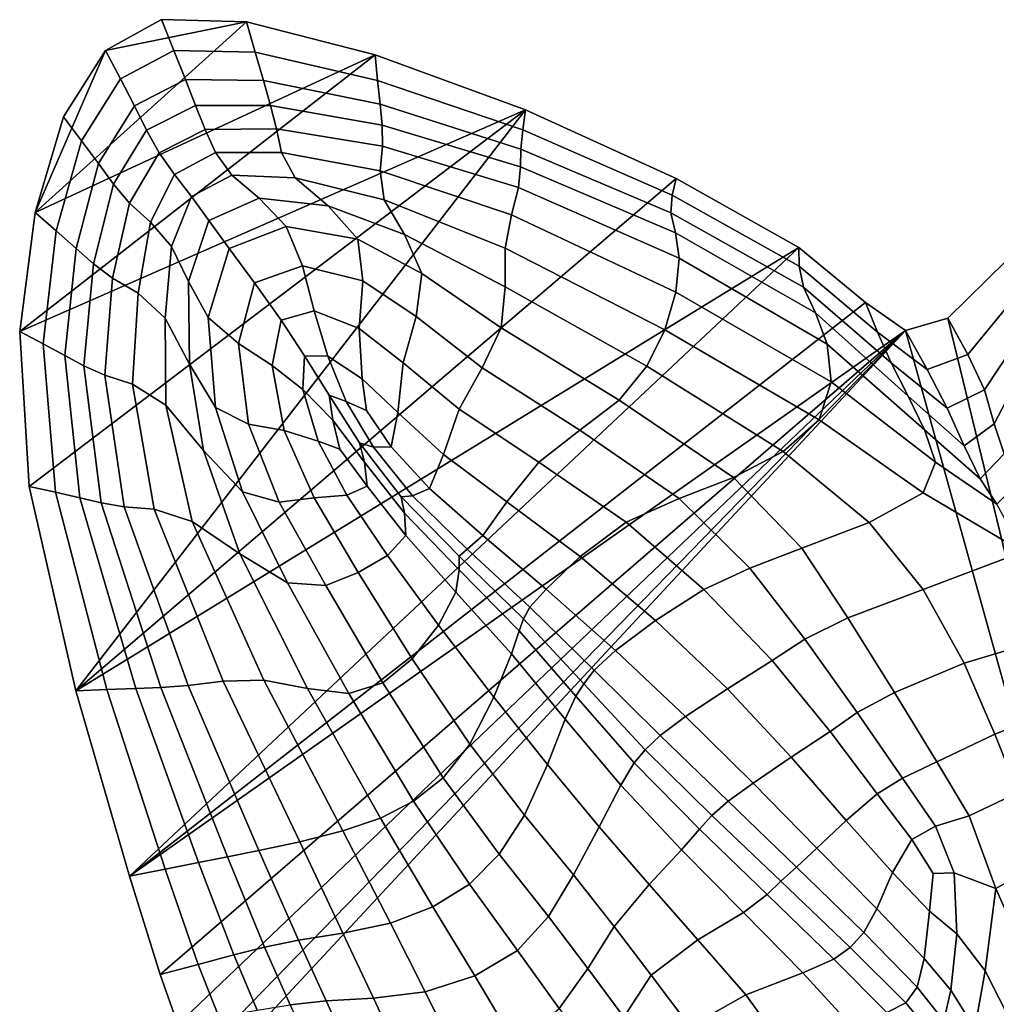
# Model space of a CAD drawing. Units: inches. Extents: x -105 to 215, y -157 to 162.
# Drawn here: x -87 to -76, y 146 to 157 of the extents above; entities that cross this region are included whole.
import ezdxf

# ---------------------------------------------------------------- set-up
doc = ezdxf.new("R2010")
doc.units = ezdxf.units.IN
doc.header["$MEASUREMENT"] = 0

msp = doc.modelspace()

# ---------------------------------------------------------------- linework, layer by layer
for points in [[(-85.741, 156.928, -8.109), (-84.196, 157.243, -8.109), (-86.512, 155.154, -8.109)], [(-84.196, 157.243, -8.109), (-82.788, 156.883, -8.109), (-86.512, 155.154, -8.109)], [(-85.741, 156.928, -8.109), (-85.578, 156.619, -5.931), (-84.992, 156.93, -5.931), (-85.127, 157.267, -8.109)], [(-85.127, 157.267, -8.109), (-84.196, 157.243, -8.109), (-85.741, 156.928, -8.109)], [(-85.127, 157.267, -8.109), (-84.992, 156.93, -5.931), (-84.101, 156.911, -5.93), (-84.196, 157.243, -8.109)], [(-84.196, 157.243, -8.109), (-84.101, 156.911, -5.93), (-82.76, 156.602, -5.929), (-82.788, 156.883, -8.109)], [(-86.201, 156.201, -8.109), (-85.741, 156.928, -8.109), (-86.512, 155.154, -8.109)], [(-85.741, 156.928, -8.109), (-86.201, 156.201, -8.109), (-86.003, 155.94, -5.931), (-85.578, 156.619, -5.931)], [(-85.578, 156.619, -5.931), (-85.425, 156.324, -4.152), (-84.865, 156.611, -4.152), (-84.992, 156.93, -5.931)], [(-84.992, 156.93, -5.931), (-84.865, 156.611, -4.152), (-84.011, 156.6, -4.152), (-84.101, 156.911, -5.93)], [(-84.101, 156.911, -5.93), (-84.011, 156.6, -4.152), (-82.734, 156.34, -4.149), (-82.76, 156.602, -5.929)], [(-86.512, 155.154, -8.109), (-82.788, 156.883, -8.109), (-86.682, 153.853, -8.109)], [(-82.788, 156.883, -8.109), (-81.139, 156.279, -8.109), (-86.682, 153.853, -8.109)], [(-82.788, 156.883, -8.109), (-82.76, 156.602, -5.929), (-81.17, 156.061, -5.923), (-81.139, 156.279, -8.109)], [(-85.578, 156.619, -5.931), (-86.003, 155.94, -5.931), (-85.817, 155.691, -4.152), (-85.425, 156.324, -4.152)], [(-84.865, 156.611, -4.152), (-85.425, 156.324, -4.152), (-85.291, 156.056, -3.173), (-84.755, 156.326, -3.174)], [(-84.011, 156.6, -4.152), (-84.865, 156.611, -4.152), (-84.755, 156.326, -3.174), (-83.933, 156.327, -3.173)], [(-82.734, 156.34, -4.149), (-84.011, 156.6, -4.152), (-83.933, 156.327, -3.173), (-82.711, 156.112, -3.168)], [(-82.76, 156.602, -5.929), (-82.734, 156.34, -4.149), (-81.192, 155.85, -4.135), (-81.17, 156.061, -5.923)], [(-86.682, 153.853, -8.109), (-81.139, 156.279, -8.109), (-86.577, 152.154, -8.109)], [(-86.577, 152.154, -8.109), (-81.139, 156.279, -8.109), (-86.067, 149.916, -8.109)], [(-81.139, 156.279, -8.109), (-79.489, 155.526, -8.109), (-86.067, 149.916, -8.109)], [(-85.425, 156.324, -4.152), (-85.817, 155.691, -4.152), (-85.655, 155.466, -3.173), (-85.291, 156.056, -3.173)], [(-84.755, 156.326, -3.174), (-85.291, 156.056, -3.173), (-85.153, 155.808, -2.582), (-84.649, 156.063, -2.583)], [(-83.933, 156.327, -3.173), (-84.755, 156.326, -3.174), (-84.649, 156.063, -2.583), (-83.867, 156.072, -2.581)], [(-82.711, 156.112, -3.168), (-83.933, 156.327, -3.173), (-83.867, 156.072, -2.581), (-82.706, 155.882, -2.575)], [(-81.192, 155.85, -4.135), (-82.734, 156.34, -4.149), (-82.711, 156.112, -3.168), (-81.196, 155.655, -3.145)], [(-81.139, 156.279, -8.109), (-81.17, 156.061, -5.923), (-79.533, 155.344, -5.908), (-79.489, 155.526, -8.109)], [(-86.201, 156.201, -8.109), (-86.512, 155.154, -8.109), (-86.281, 154.953, -5.93), (-86.003, 155.94, -5.931)], [(-85.291, 156.056, -3.173), (-85.655, 155.466, -3.173), (-85.478, 155.256, -2.582), (-85.153, 155.808, -2.582)], [(-85.153, 155.808, -2.582), (-84.985, 155.572, -1.967), (-84.535, 155.811, -1.967), (-84.649, 156.063, -2.583)], [(-84.649, 156.063, -2.583), (-84.535, 155.811, -1.967), (-83.814, 155.811, -1.964), (-83.867, 156.072, -2.581)], [(-83.867, 156.072, -2.581), (-83.814, 155.811, -1.964), (-82.734, 155.612, -1.956), (-82.706, 155.882, -2.575)], [(-81.196, 155.655, -3.145), (-82.711, 156.112, -3.168), (-82.706, 155.882, -2.575), (-81.218, 155.43, -2.54)], [(-81.17, 156.061, -5.923), (-81.192, 155.85, -4.135), (-79.546, 155.151, -4.103), (-79.533, 155.344, -5.908)], [(-86.003, 155.94, -5.931), (-86.281, 154.953, -5.93), (-86.063, 154.762, -4.151), (-85.817, 155.691, -4.152)], [(-82.706, 155.882, -2.575), (-82.734, 155.612, -1.956), (-81.295, 155.131, -1.909), (-81.218, 155.43, -2.54)], [(-79.546, 155.151, -4.103), (-81.192, 155.85, -4.135), (-81.196, 155.655, -3.145), (-79.496, 154.932, -3.087)], [(-85.153, 155.808, -2.582), (-85.478, 155.256, -2.582), (-85.25, 155.049, -1.966), (-84.985, 155.572, -1.967)], [(-84.985, 155.572, -1.967), (-84.8, 155.331, -1.441), (-84.357, 155.563, -1.441), (-84.535, 155.811, -1.967)], [(-84.535, 155.811, -1.967), (-84.357, 155.563, -1.441), (-83.662, 155.533, -1.438), (-83.814, 155.811, -1.964)], [(-83.814, 155.811, -1.964), (-83.662, 155.533, -1.438), (-82.689, 155.293, -1.429), (-82.734, 155.612, -1.956)], [(-85.817, 155.691, -4.152), (-86.063, 154.762, -4.151), (-85.874, 154.594, -3.172), (-85.655, 155.466, -3.173)], [(-79.496, 154.932, -3.087), (-81.196, 155.655, -3.145), (-81.218, 155.43, -2.54), (-79.455, 154.654, -2.451)], [(-79.489, 155.526, -8.109), (-78.145, 154.773, -8.109), (-86.067, 149.916, -8.109)], [(-84.985, 155.572, -1.967), (-85.25, 155.049, -1.966), (-85.018, 154.784, -1.44), (-84.8, 155.331, -1.441)], [(-84.8, 155.331, -1.441), (-84.61, 155.069, -1.122), (-84.059, 155.313, -1.122), (-84.357, 155.563, -1.441)], [(-84.357, 155.563, -1.441), (-84.059, 155.313, -1.122), (-83.303, 155.228, -1.118), (-83.662, 155.533, -1.438)], [(-83.303, 155.228, -1.118), (-82.465, 154.914, -1.108), (-82.689, 155.293, -1.429), (-83.662, 155.533, -1.438)], [(-82.734, 155.612, -1.956), (-82.689, 155.293, -1.429), (-81.363, 154.765, -1.373), (-81.295, 155.131, -1.909)], [(-79.489, 155.526, -8.109), (-79.533, 155.344, -5.908), (-78.14, 154.568, -5.86), (-78.145, 154.773, -8.109)], [(-85.655, 155.466, -3.173), (-85.874, 154.594, -3.172), (-85.665, 154.435, -2.579), (-85.478, 155.256, -2.582)], [(-81.218, 155.43, -2.54), (-81.295, 155.131, -1.909), (-79.494, 154.282, -1.787), (-79.455, 154.654, -2.451)], [(-84.8, 155.331, -1.441), (-85.018, 154.784, -1.44), (-84.834, 154.398, -1.121), (-84.61, 155.069, -1.122)], [(-84.61, 155.069, -1.122), (-84.388, 154.761, -1.014), (-83.761, 155.001, -1.013), (-84.059, 155.313, -1.122)], [(-84.059, 155.313, -1.122), (-83.761, 155.001, -1.013), (-82.977, 154.863, -1.013), (-83.303, 155.228, -1.118)], [(-82.465, 154.914, -1.108), (-81.362, 154.339, -1.054), (-81.363, 154.765, -1.373), (-82.689, 155.293, -1.429)], [(-79.533, 155.344, -5.908), (-79.546, 155.151, -4.103), (-78.094, 154.337, -4.006), (-78.14, 154.568, -5.86)], [(-85.478, 155.256, -2.582), (-85.665, 154.435, -2.579), (-85.384, 154.273, -1.962), (-85.25, 155.049, -1.966)], [(-82.977, 154.863, -1.013), (-82.276, 154.485, -1.015), (-82.465, 154.914, -1.108), (-83.303, 155.228, -1.118)], [(-86.512, 155.154, -8.109), (-86.682, 153.853, -8.109), (-86.426, 153.717, -5.928), (-86.281, 154.953, -5.93)], [(-81.295, 155.131, -1.909), (-81.363, 154.765, -1.373), (-79.613, 153.87, -1.23), (-79.494, 154.282, -1.787)], [(-78.094, 154.337, -4.006), (-79.546, 155.151, -4.103), (-79.496, 154.932, -3.087), (-77.962, 154.056, -2.943)], [(-85.25, 155.049, -1.966), (-85.384, 154.273, -1.962), (-85.087, 153.996, -1.436), (-85.018, 154.784, -1.44)], [(-84.61, 155.069, -1.122), (-84.834, 154.398, -1.121), (-84.617, 154.004, -1.012), (-84.388, 154.761, -1.014)], [(-84.388, 154.761, -1.014), (-84.108, 154.383, -1.121), (-83.583, 154.57, -1.121), (-83.761, 155.001, -1.013)], [(-83.761, 155.001, -1.013), (-83.583, 154.57, -1.121), (-82.921, 154.406, -1.133), (-82.977, 154.863, -1.013)], [(-86.281, 154.953, -5.93), (-86.426, 153.717, -5.928), (-86.186, 153.589, -4.148), (-86.063, 154.762, -4.151)], [(-82.921, 154.406, -1.133), (-82.336, 154.016, -1.17), (-82.276, 154.485, -1.015), (-82.977, 154.863, -1.013)], [(-82.276, 154.485, -1.015), (-81.406, 153.89, -0.985), (-81.362, 154.339, -1.054), (-82.465, 154.914, -1.108)], [(-77.962, 154.056, -2.943), (-79.496, 154.932, -3.087), (-79.455, 154.654, -2.451), (-77.833, 153.714, -2.259)], [(-86.063, 154.762, -4.151), (-86.186, 153.589, -4.148), (-85.978, 153.477, -3.167), (-85.874, 154.594, -3.172)], [(-86.067, 149.916, -8.109), (-78.145, 154.773, -8.109), (-85.479, 147.885, -8.109)], [(-78.145, 154.773, -8.109), (-77.414, 154.169, -8.109), (-85.479, 147.885, -8.109)], [(-85.018, 154.784, -1.44), (-85.087, 153.996, -1.436), (-84.823, 153.493, -1.116), (-84.834, 154.398, -1.121)], [(-84.388, 154.761, -1.014), (-84.617, 154.004, -1.012), (-84.286, 153.72, -1.12), (-84.108, 154.383, -1.121)], [(-81.363, 154.765, -1.373), (-81.362, 154.339, -1.054), (-79.812, 153.471, -0.917), (-79.613, 153.87, -1.23)], [(-78.14, 154.568, -5.86), (-77.283, 153.844, -5.751), (-77.414, 154.169, -8.109), (-78.145, 154.773, -8.109)], [(-79.455, 154.654, -2.451), (-79.494, 154.282, -1.787), (-77.791, 153.3, -1.545), (-77.833, 153.714, -2.259)], [(-85.874, 154.594, -3.172), (-85.978, 153.477, -3.167), (-85.749, 153.374, -2.573), (-85.665, 154.435, -2.579)], [(-84.108, 154.383, -1.121), (-83.817, 153.976, -1.314), (-83.455, 154.077, -1.318), (-83.583, 154.57, -1.121)], [(-83.583, 154.57, -1.121), (-83.455, 154.077, -1.318), (-82.964, 153.886, -1.349), (-82.921, 154.406, -1.133)], [(-78.094, 154.337, -4.006), (-77.133, 153.507, -3.799), (-77.283, 153.844, -5.751), (-78.14, 154.568, -5.86)], [(-75.707, 154.314, -5.713), (-75.873, 154.624, -8.109), (-76.512, 153.997, -8.109), (-76.293, 153.6, -5.652)], [(-75.873, 154.624, -8.109), (-72.994, 139.552, -8.109), (-76.512, 153.997, -8.109)], [(-85.665, 154.435, -2.579), (-85.749, 153.374, -2.573), (-85.446, 153.273, -1.955), (-85.384, 154.273, -1.962)], [(-82.336, 154.016, -1.17), (-81.615, 153.454, -1.2), (-81.406, 153.89, -0.985), (-82.276, 154.485, -1.015)], [(-84.834, 154.398, -1.121), (-84.823, 153.493, -1.116), (-84.538, 153.02, -1.011), (-84.617, 154.004, -1.012)], [(-84.108, 154.383, -1.121), (-84.286, 153.72, -1.12), (-83.916, 153.479, -1.318), (-83.817, 153.976, -1.314)], [(-82.964, 153.886, -1.349), (-82.479, 153.509, -1.422), (-82.336, 154.016, -1.17), (-82.921, 154.406, -1.133)], [(-81.362, 154.339, -1.054), (-81.406, 153.89, -0.985), (-80.114, 153.1, -0.89), (-79.812, 153.471, -0.917)], [(-76.946, 153.142, -2.661), (-77.133, 153.507, -3.799), (-78.094, 154.337, -4.006), (-77.962, 154.056, -2.943)], [(-85.384, 154.273, -1.962), (-85.446, 153.273, -1.955), (-85.082, 153.043, -1.427), (-85.087, 153.996, -1.436)], [(-79.494, 154.282, -1.787), (-79.613, 153.87, -1.23), (-77.924, 152.884, -0.974), (-77.791, 153.3, -1.545)], [(-75.582, 154.012, -3.74), (-75.707, 154.314, -5.713), (-76.293, 153.6, -5.652), (-76.112, 153.213, -3.622)], [(-77.414, 154.169, -8.109), (-76.977, 153.862, -8.109), (-85.479, 147.885, -8.109)], [(-77.283, 153.844, -5.751), (-76.74, 153.435, -5.657), (-76.977, 153.862, -8.109), (-77.414, 154.169, -8.109)], [(-84.823, 153.493, -1.116), (-85.087, 153.996, -1.436), (-85.082, 153.043, -1.427), (-84.668, 152.55, -1.106)], [(-84.617, 154.004, -1.012), (-84.538, 153.02, -1.011), (-84.176, 152.835, -1.131), (-84.286, 153.72, -1.12)], [(-83.817, 153.976, -1.314), (-83.561, 153.584, -1.458), (-83.307, 153.582, -1.479), (-83.455, 154.077, -1.318)], [(-83.455, 154.077, -1.318), (-83.307, 153.582, -1.479), (-82.929, 153.334, -1.535), (-82.964, 153.886, -1.349)], [(-82.479, 153.509, -1.422), (-81.867, 153.001, -1.507), (-81.615, 153.454, -1.2), (-82.336, 154.016, -1.17)], [(-76.768, 152.773, -1.914), (-76.946, 153.142, -2.661), (-77.962, 154.056, -2.943), (-77.833, 153.714, -2.259)], [(-76.293, 153.6, -5.652), (-76.512, 153.997, -8.109), (-76.977, 153.862, -8.109), (-76.74, 153.435, -5.657)], [(-76.512, 153.997, -8.109), (-72.994, 139.552, -8.109), (-76.977, 153.862, -8.109)], [(-75.54, 153.727, -2.615), (-75.582, 154.012, -3.74), (-76.112, 153.213, -3.622), (-76.006, 152.842, -2.442)], [(-83.817, 153.976, -1.314), (-83.916, 153.479, -1.318), (-83.581, 153.217, -1.479), (-83.561, 153.584, -1.458)], [(-81.406, 153.89, -0.985), (-81.615, 153.454, -1.2), (-80.544, 152.771, -1.19), (-80.114, 153.1, -0.89)], [(-86.682, 153.853, -8.109), (-86.577, 152.154, -8.109), (-86.291, 152.091, -5.926), (-86.426, 153.717, -5.928)], [(-85.479, 147.885, -8.109), (-76.977, 153.862, -8.109), (-85.142, 146.808, -8.109)], [(-85.142, 146.808, -8.109), (-76.977, 153.862, -8.109), (-84.95, 146.263, -8.109)], [(-84.95, 146.263, -8.109), (-76.977, 153.862, -8.109), (-84.795, 145.826, -8.109)], [(-84.795, 145.826, -8.109), (-76.977, 153.862, -8.109), (-84.769, 145.49, -8.109)], [(-76.977, 153.862, -8.109), (-72.994, 139.552, -8.109), (-84.769, 145.49, -8.109)], [(-82.929, 153.334, -1.535), (-82.537, 152.965, -1.62), (-82.479, 153.509, -1.422), (-82.964, 153.886, -1.349)], [(-79.613, 153.87, -1.23), (-79.812, 153.471, -0.917), (-78.316, 152.536, -0.723), (-77.924, 152.884, -0.974)], [(-77.133, 153.507, -3.799), (-76.52, 153.013, -3.624), (-76.74, 153.435, -5.657), (-77.283, 153.844, -5.751)], [(-86.426, 153.717, -5.928), (-86.291, 152.091, -5.926), (-86.023, 152.03, -4.143), (-86.186, 153.589, -4.148)], [(-84.286, 153.72, -1.12), (-84.176, 152.835, -1.131), (-83.785, 152.768, -1.348), (-83.916, 153.479, -1.318)], [(-77.791, 153.3, -1.545), (-76.647, 152.42, -1.137), (-76.768, 152.773, -1.914), (-77.833, 153.714, -2.259)], [(-75.483, 153.438, -1.894), (-75.54, 153.727, -2.615), (-76.006, 152.842, -2.442), (-75.894, 152.512, -1.67)], [(-86.186, 153.589, -4.148), (-86.023, 152.03, -4.143), (-85.79, 151.976, -3.161), (-85.978, 153.477, -3.167)], [(-83.561, 153.584, -1.458), (-83.581, 153.217, -1.479), (-83.252, 152.882, -1.62), (-83.291, 153.154, -1.59)], [(-83.561, 153.584, -1.458), (-83.291, 153.154, -1.59), (-83.103, 153.084, -1.62), (-83.307, 153.582, -1.479)], [(-83.307, 153.582, -1.479), (-83.103, 153.084, -1.62), (-82.881, 152.988, -1.636), (-82.929, 153.334, -1.535)], [(-76.112, 153.213, -3.622), (-76.293, 153.6, -5.652), (-76.74, 153.435, -5.657), (-76.52, 153.013, -3.624)], [(-85.978, 153.477, -3.167), (-85.79, 151.976, -3.161), (-85.537, 151.933, -2.565), (-85.749, 153.374, -2.573)], [(-84.538, 153.02, -1.011), (-84.823, 153.493, -1.116), (-84.668, 152.55, -1.106), (-84.241, 152.096, -1.013)], [(-83.916, 153.479, -1.318), (-83.785, 152.768, -1.348), (-83.411, 152.652, -1.535), (-83.581, 153.217, -1.479)], [(-82.537, 152.965, -1.62), (-82.039, 152.505, -1.716), (-81.867, 153.001, -1.507), (-82.479, 153.509, -1.422)], [(-79.812, 153.471, -0.917), (-80.114, 153.1, -0.89), (-78.862, 152.251, -0.781), (-78.316, 152.536, -0.723)], [(-76.332, 152.601, -2.431), (-76.52, 153.013, -3.624), (-77.133, 153.507, -3.799), (-76.946, 153.142, -2.661)], [(-85.749, 153.374, -2.573), (-85.537, 151.933, -2.565), (-85.209, 151.904, -1.945), (-85.446, 153.273, -1.955)], [(-81.615, 153.454, -1.2), (-81.867, 153.001, -1.507), (-80.992, 152.421, -1.576), (-80.544, 152.771, -1.19)], [(-85.446, 153.273, -1.955), (-85.209, 151.904, -1.945), (-84.792, 151.772, -1.415), (-85.082, 153.043, -1.427)], [(-82.881, 152.988, -1.636), (-82.612, 152.588, -1.74), (-82.537, 152.965, -1.62), (-82.929, 153.334, -1.535)], [(-77.924, 152.884, -0.974), (-76.781, 152.083, -0.581), (-76.647, 152.42, -1.137), (-77.791, 153.3, -1.545)], [(-83.581, 153.217, -1.479), (-83.411, 152.652, -1.535), (-83.174, 152.563, -1.636), (-83.252, 152.882, -1.62)], [(-83.291, 153.154, -1.59), (-82.957, 152.632, -1.746), (-82.806, 152.583, -1.761), (-83.103, 153.084, -1.62)], [(-83.291, 153.154, -1.59), (-83.252, 152.882, -1.62), (-82.903, 152.419, -1.761), (-82.957, 152.632, -1.746)], [(-76.157, 152.237, -1.642), (-76.332, 152.601, -2.431), (-76.946, 153.142, -2.661), (-76.768, 152.773, -1.914)], [(-76.006, 152.842, -2.442), (-76.112, 153.213, -3.622), (-76.52, 153.013, -3.624), (-76.332, 152.601, -2.431)], [(-84.668, 152.55, -1.106), (-85.082, 153.043, -1.427), (-84.792, 151.772, -1.415), (-84.27, 151.417, -1.093)], [(-83.103, 153.084, -1.62), (-82.806, 152.583, -1.761), (-82.612, 152.588, -1.74), (-82.881, 152.988, -1.636)], [(-80.114, 153.1, -0.89), (-80.544, 152.771, -1.19), (-79.457, 152.022, -1.137), (-78.862, 152.251, -0.781)], [(-84.176, 152.835, -1.131), (-84.538, 153.02, -1.011), (-84.241, 152.096, -1.013), (-83.838, 151.983, -1.168)], [(-82.612, 152.588, -1.74), (-82.191, 152.133, -1.842), (-82.039, 152.505, -1.716), (-82.537, 152.965, -1.62)], [(-81.867, 153.001, -1.507), (-82.039, 152.505, -1.716), (-81.345, 151.985, -1.807), (-80.992, 152.421, -1.576)], [(-83.785, 152.768, -1.348), (-84.176, 152.835, -1.131), (-83.838, 151.983, -1.168), (-83.457, 152.03, -1.42)], [(-83.252, 152.882, -1.62), (-83.174, 152.563, -1.636), (-82.873, 152.157, -1.74), (-82.903, 152.419, -1.761)], [(-78.316, 152.536, -0.723), (-77.375, 151.76, -0.5), (-76.781, 152.083, -0.581), (-77.924, 152.884, -0.974)], [(-75.894, 152.512, -1.67), (-76.006, 152.842, -2.442), (-76.332, 152.601, -2.431), (-76.157, 152.237, -1.642)], [(-83.411, 152.652, -1.535), (-83.785, 152.768, -1.348), (-83.457, 152.03, -1.42), (-83.097, 152.058, -1.619)], [(-80.544, 152.771, -1.19), (-80.992, 152.421, -1.576), (-80.037, 151.763, -1.572), (-79.457, 152.022, -1.137)], [(-76.647, 152.42, -1.137), (-75.976, 151.962, -0.822), (-76.157, 152.237, -1.642), (-76.768, 152.773, -1.914)], [(-83.174, 152.563, -1.636), (-83.411, 152.652, -1.535), (-83.097, 152.058, -1.619), (-82.873, 152.157, -1.74)], [(-82.957, 152.632, -1.746), (-82.501, 152.039, -1.915), (-82.377, 152.053, -1.901), (-82.806, 152.583, -1.761)], [(-82.957, 152.632, -1.746), (-82.903, 152.419, -1.761), (-82.464, 151.862, -1.901), (-82.501, 152.039, -1.915)], [(-84.241, 152.096, -1.013), (-84.668, 152.55, -1.106), (-84.27, 151.417, -1.093), (-83.747, 151.097, -1.016)], [(-82.806, 152.583, -1.761), (-82.377, 152.053, -1.901), (-82.191, 152.133, -1.842), (-82.612, 152.588, -1.74)], [(-82.039, 152.505, -1.716), (-82.191, 152.133, -1.842), (-81.607, 151.618, -1.942), (-81.345, 151.985, -1.807)], [(-78.862, 152.251, -0.781), (-78.113, 151.477, -0.712), (-77.375, 151.76, -0.5), (-78.316, 152.536, -0.723)], [(-76.157, 152.237, -1.642), (-75.976, 151.962, -0.822), (-75.696, 152.243, -0.86), (-75.894, 152.512, -1.67)], [(-82.903, 152.419, -1.761), (-82.873, 152.157, -1.74), (-82.452, 151.617, -1.842), (-82.464, 151.862, -1.901)], [(-80.992, 152.421, -1.576), (-81.345, 151.985, -1.807), (-80.541, 151.386, -1.866), (-80.037, 151.763, -1.572)], [(-76.781, 152.083, -0.581), (-75.69, 151.439, -0.035), (-75.976, 151.962, -0.822), (-76.647, 152.42, -1.137)], [(-79.457, 152.022, -1.137), (-78.683, 151.261, -1.038), (-78.113, 151.477, -0.712), (-78.862, 152.251, -0.781)], [(-85.728, 149.93, -5.924), (-86.291, 152.091, -5.926), (-86.577, 152.154, -8.109), (-86.067, 149.916, -8.109)], [(-85.411, 149.943, -4.139), (-86.023, 152.03, -4.143), (-86.291, 152.091, -5.926), (-85.728, 149.93, -5.924)], [(-83.838, 151.983, -1.168), (-84.241, 152.096, -1.013), (-83.747, 151.097, -1.016), (-83.328, 151.07, -1.218)], [(-83.097, 152.058, -1.619), (-83.457, 152.03, -1.42), (-82.975, 151.212, -1.514), (-82.653, 151.398, -1.718)], [(-82.873, 152.157, -1.74), (-83.097, 152.058, -1.619), (-82.653, 151.398, -1.718), (-82.452, 151.617, -1.842)], [(-82.191, 152.133, -1.842), (-82.377, 152.053, -1.901), (-81.78, 151.469, -2.042), (-81.607, 151.618, -1.942)], [(-77.375, 151.76, -0.5), (-76.782, 151.026, -0.252), (-75.69, 151.439, -0.035), (-76.781, 152.083, -0.581)], [(-85.79, 151.976, -3.161), (-86.023, 152.03, -4.143), (-85.411, 149.943, -4.139), (-85.135, 149.952, -3.154)], [(-85.537, 151.933, -2.565), (-85.79, 151.976, -3.161), (-85.135, 149.952, -3.154), (-84.836, 149.974, -2.557)], [(-83.457, 152.03, -1.42), (-83.838, 151.983, -1.168), (-83.328, 151.07, -1.218), (-82.975, 151.212, -1.514)], [(-82.377, 152.053, -1.901), (-82.501, 152.039, -1.915), (-81.866, 151.392, -2.083), (-81.78, 151.469, -2.042)], [(-82.501, 152.039, -1.915), (-82.464, 151.862, -1.901), (-81.866, 151.243, -2.042), (-81.866, 151.392, -2.083)], [(-81.345, 151.985, -1.807), (-81.607, 151.618, -1.942), (-80.912, 151.03, -2.068), (-80.541, 151.386, -1.866)], [(-80.037, 151.763, -1.572), (-79.185, 151.026, -1.436), (-78.683, 151.261, -1.038), (-79.457, 152.022, -1.137)], [(-85.209, 151.904, -1.945), (-85.537, 151.933, -2.565), (-84.836, 149.974, -2.557), (-84.451, 150.022, -1.934)], [(-84.792, 151.772, -1.415), (-85.209, 151.904, -1.945), (-84.451, 150.022, -1.934), (-84.006, 150.033, -1.404)], [(-82.464, 151.862, -1.901), (-82.452, 151.617, -1.842), (-81.902, 150.998, -1.945), (-81.866, 151.243, -2.042)], [(-84.27, 151.417, -1.093), (-84.792, 151.772, -1.415), (-84.006, 150.033, -1.404), (-83.53, 149.942, -1.081)], [(-79.715, 150.688, -1.866), (-79.185, 151.026, -1.436), (-80.037, 151.763, -1.572), (-80.541, 151.386, -1.866)], [(-78.113, 151.477, -0.712), (-77.609, 150.714, -0.613), (-76.782, 151.026, -0.252), (-77.375, 151.76, -0.5)], [(-82.452, 151.617, -1.842), (-82.653, 151.398, -1.718), (-82.094, 150.634, -1.817), (-81.902, 150.998, -1.945)], [(-81.607, 151.618, -1.942), (-81.78, 151.469, -2.042), (-81.092, 150.831, -2.227), (-80.912, 151.03, -2.068)], [(-83.747, 151.097, -1.016), (-84.27, 151.417, -1.093), (-83.53, 149.942, -1.081), (-83.077, 149.887, -1.019)], [(-81.78, 151.469, -2.042), (-81.866, 151.392, -2.083), (-81.163, 150.706, -2.295), (-81.092, 150.831, -2.227)], [(-78.683, 151.261, -1.038), (-78.081, 150.481, -0.881), (-77.609, 150.714, -0.613), (-78.113, 151.477, -0.712)], [(-76.782, 151.026, -0.252), (-76.335, 150.218, 0.012), (-75.447, 150.487, 0.247), (-75.69, 151.439, -0.035)], [(-82.653, 151.398, -1.718), (-82.975, 151.212, -1.514), (-82.382, 150.265, -1.609), (-82.094, 150.634, -1.817)], [(-81.866, 151.392, -2.083), (-81.866, 151.243, -2.042), (-81.208, 150.572, -2.227), (-81.163, 150.706, -2.295)], [(-80.155, 150.357, -2.248), (-79.715, 150.688, -1.866), (-80.541, 151.386, -1.866), (-80.912, 151.03, -2.068)], [(-82.975, 151.212, -1.514), (-83.328, 151.07, -1.218), (-82.702, 150.005, -1.269), (-82.382, 150.265, -1.609)], [(-81.866, 151.243, -2.042), (-81.902, 150.998, -1.945), (-81.294, 150.321, -2.072), (-81.208, 150.572, -2.227)], [(-79.185, 151.026, -1.436), (-78.439, 150.249, -1.208), (-78.081, 150.481, -0.881), (-78.683, 151.261, -1.038)], [(-83.328, 151.07, -1.218), (-83.747, 151.097, -1.016), (-83.077, 149.887, -1.019), (-82.702, 150.005, -1.269)], [(-81.902, 150.998, -1.945), (-82.094, 150.634, -1.817), (-81.488, 149.845, -1.882), (-81.294, 150.321, -2.072)], [(-81.092, 150.831, -2.227), (-80.386, 150.143, -2.502), (-80.155, 150.357, -2.248), (-80.912, 151.03, -2.068)], [(-78.925, 149.939, -1.745), (-78.439, 150.249, -1.208), (-79.185, 151.026, -1.436), (-79.715, 150.688, -1.866)], [(-77.609, 150.714, -0.613), (-77.096, 149.898, -0.416), (-76.335, 150.218, 0.012), (-76.782, 151.026, -0.252)], [(-81.163, 150.706, -2.295), (-80.499, 149.994, -2.596), (-80.386, 150.143, -2.502), (-81.092, 150.831, -2.227)], [(-81.163, 150.706, -2.295), (-81.208, 150.572, -2.227), (-80.588, 149.859, -2.502), (-80.499, 149.994, -2.596)], [(-79.385, 149.636, -2.283), (-78.925, 149.939, -1.745), (-79.715, 150.688, -1.866), (-80.155, 150.357, -2.248)], [(-78.081, 150.481, -0.881), (-77.505, 149.679, -0.657), (-77.096, 149.898, -0.416), (-77.609, 150.714, -0.613)], [(-82.094, 150.634, -1.817), (-82.382, 150.265, -1.609), (-81.75, 149.331, -1.622), (-81.488, 149.845, -1.882)], [(-81.208, 150.572, -2.227), (-81.294, 150.321, -2.072), (-80.704, 149.607, -2.251), (-80.588, 149.859, -2.502)], [(-78.439, 150.249, -1.208), (-77.802, 149.472, -0.925), (-77.505, 149.679, -0.657), (-78.081, 150.481, -0.881)], [(-76.335, 150.218, 0.012), (-75.999, 149.442, 0.267), (-75.281, 149.727, 0.512), (-75.447, 150.487, 0.247)], [(-80.386, 150.143, -2.502), (-79.663, 149.427, -2.615), (-79.385, 149.636, -2.283), (-80.155, 150.357, -2.248)], [(-82.382, 150.265, -1.609), (-82.702, 150.005, -1.269), (-82.041, 148.964, -1.258), (-81.75, 149.331, -1.622)], [(-80.704, 149.607, -2.251), (-81.294, 150.321, -2.072), (-81.488, 149.845, -1.882), (-80.9, 149.109, -1.878)], [(-78.228, 149.188, -1.439), (-77.802, 149.472, -0.925), (-78.439, 150.249, -1.208), (-78.925, 149.939, -1.745)], [(-80.499, 149.994, -2.596), (-79.828, 149.27, -2.729), (-79.663, 149.427, -2.615), (-80.386, 150.143, -2.502)], [(-77.096, 149.898, -0.416), (-76.633, 149.138, -0.193), (-75.999, 149.442, 0.267), (-76.335, 150.218, 0.012)], [(-84.451, 150.022, -1.934), (-84.836, 149.974, -2.557), (-84.061, 148.168, -2.5), (-83.613, 148.262, -1.863)], [(-84.006, 150.033, -1.404), (-84.451, 150.022, -1.934), (-83.613, 148.262, -1.863), (-83.143, 148.381, -1.328)], [(-83.53, 149.942, -1.081), (-84.006, 150.033, -1.404), (-83.143, 148.381, -1.328), (-82.73, 148.521, -1.027)], [(-85.089, 147.964, -5.905), (-85.728, 149.93, -5.924), (-86.067, 149.916, -8.109), (-85.479, 147.885, -8.109)], [(-84.723, 148.037, -4.104), (-85.411, 149.943, -4.139), (-85.728, 149.93, -5.924), (-85.089, 147.964, -5.905)], [(-85.135, 149.952, -3.154), (-85.411, 149.943, -4.139), (-84.723, 148.037, -4.104), (-84.406, 148.099, -3.108)], [(-84.836, 149.974, -2.557), (-85.135, 149.952, -3.154), (-84.406, 148.099, -3.108), (-84.061, 148.168, -2.5)], [(-83.077, 149.887, -1.019), (-83.53, 149.942, -1.081), (-82.73, 148.521, -1.027), (-82.367, 148.707, -0.992)], [(-82.702, 150.005, -1.269), (-83.077, 149.887, -1.019), (-82.367, 148.707, -0.992), (-82.041, 148.964, -1.258)], [(-80.499, 149.994, -2.596), (-80.588, 149.859, -2.502), (-79.949, 149.127, -2.615), (-79.828, 149.27, -2.729)], [(-78.647, 148.906, -1.976), (-78.228, 149.188, -1.439), (-78.925, 149.939, -1.745), (-79.385, 149.636, -2.283)], [(-77.505, 149.679, -0.657), (-77.009, 148.961, -0.429), (-76.633, 149.138, -0.193), (-77.096, 149.898, -0.416)], [(-80.9, 149.109, -1.878), (-81.488, 149.845, -1.882), (-81.75, 149.331, -1.622), (-81.151, 148.553, -1.472)], [(-80.588, 149.859, -2.502), (-80.704, 149.607, -2.251), (-80.094, 148.883, -2.287), (-79.949, 149.127, -2.615)], [(-75.281, 149.727, 0.512), (-75.999, 149.442, 0.267), (-75.741, 148.803, 0.481), (-75.161, 149.068, 0.743)], [(-80.094, 148.883, -2.287), (-80.704, 149.607, -2.251), (-80.9, 149.109, -1.878), (-80.332, 148.426, -1.761)], [(-79.663, 149.427, -2.615), (-78.92, 148.706, -2.318), (-78.647, 148.906, -1.976), (-79.385, 149.636, -2.283)], [(-77.802, 149.472, -0.925), (-77.288, 148.787, -0.65), (-77.009, 148.961, -0.429), (-77.505, 149.679, -0.657)], [(-77.626, 148.496, -1.066), (-77.288, 148.787, -0.65), (-77.802, 149.472, -0.925), (-78.228, 149.188, -1.439)], [(-79.828, 149.27, -2.729), (-79.099, 148.551, -2.439), (-78.92, 148.706, -2.318), (-79.663, 149.427, -2.615)], [(-75.999, 149.442, 0.267), (-76.633, 149.138, -0.193), (-76.28, 148.546, -0.016), (-75.741, 148.803, 0.481)], [(-81.75, 149.331, -1.622), (-82.041, 148.964, -1.258), (-81.427, 148.126, -1.123), (-81.151, 148.553, -1.472)], [(-79.828, 149.27, -2.729), (-79.949, 149.127, -2.615), (-79.235, 148.401, -2.314), (-79.099, 148.551, -2.439)], [(-77.946, 148.193, -1.51), (-77.626, 148.496, -1.066), (-78.228, 149.188, -1.439), (-78.647, 148.906, -1.976)], [(-80.332, 148.426, -1.761), (-80.9, 149.109, -1.878), (-81.151, 148.553, -1.472), (-80.614, 147.899, -1.241)], [(-79.949, 149.127, -2.615), (-80.094, 148.883, -2.287), (-79.429, 148.176, -1.984), (-79.235, 148.401, -2.314)], [(-76.633, 149.138, -0.193), (-77.009, 148.961, -0.429), (-76.649, 148.435, -0.263), (-76.28, 148.546, -0.016)], [(-82.041, 148.964, -1.258), (-82.367, 148.707, -0.992), (-81.754, 147.8, -0.904), (-81.427, 148.126, -1.123)], [(-77.009, 148.961, -0.429), (-77.288, 148.787, -0.65), (-76.908, 148.288, -0.444), (-76.649, 148.435, -0.263)], [(-79.784, 147.795, -1.486), (-79.429, 148.176, -1.984), (-80.094, 148.883, -2.287), (-80.332, 148.426, -1.761)], [(-78.92, 148.706, -2.318), (-78.172, 147.986, -1.817), (-77.946, 148.193, -1.51), (-78.647, 148.906, -1.976)], [(-77.118, 147.926, -0.745), (-76.908, 148.288, -0.444), (-77.288, 148.787, -0.65), (-77.626, 148.496, -1.066)], [(-75.741, 148.803, 0.481), (-76.28, 148.546, -0.016), (-75.987, 147.751, 0.07), (-75.466, 148.042, 0.668)], [(-81.754, 147.8, -0.904), (-82.367, 148.707, -0.992), (-82.73, 148.521, -1.027), (-82.155, 147.549, -0.886)], [(-79.099, 148.551, -2.439), (-78.341, 147.83, -1.934), (-78.172, 147.986, -1.817), (-78.92, 148.706, -2.318)], [(-82.155, 147.549, -0.886), (-82.73, 148.521, -1.027), (-83.143, 148.381, -1.328), (-82.62, 147.371, -1.124)], [(-81.151, 148.553, -1.472), (-81.427, 148.126, -1.123), (-80.889, 147.444, -0.93), (-80.614, 147.899, -1.241)], [(-79.099, 148.551, -2.439), (-79.235, 148.401, -2.314), (-78.491, 147.684, -1.812), (-78.341, 147.83, -1.934)], [(-77.29, 147.527, -1.07), (-77.118, 147.926, -0.745), (-77.626, 148.496, -1.066), (-77.946, 148.193, -1.51)], [(-76.28, 148.546, -0.016), (-76.649, 148.435, -0.263), (-76.444, 147.924, -0.224), (-75.987, 147.751, 0.07)], [(-80.17, 147.335, -1.01), (-79.784, 147.795, -1.486), (-80.332, 148.426, -1.761), (-80.614, 147.899, -1.241)], [(-79.235, 148.401, -2.314), (-79.429, 148.176, -1.984), (-78.751, 147.489, -1.522), (-78.491, 147.684, -1.812)], [(-76.649, 148.435, -0.263), (-76.908, 148.288, -0.444), (-76.675, 147.916, -0.368), (-76.444, 147.924, -0.224)], [(-83.143, 148.381, -1.328), (-83.613, 148.262, -1.863), (-83.14, 147.261, -1.668), (-82.62, 147.371, -1.124)], [(-76.712, 147.503, -0.507), (-76.675, 147.916, -0.368), (-76.908, 148.288, -0.444), (-77.118, 147.926, -0.745)], [(-83.613, 148.262, -1.863), (-84.061, 148.168, -2.5), (-83.628, 147.186, -2.346), (-83.14, 147.261, -1.668)], [(-79.251, 147.189, -1.137), (-78.751, 147.489, -1.522), (-79.429, 148.176, -1.984), (-79.784, 147.795, -1.486)], [(-77.946, 148.193, -1.51), (-78.172, 147.986, -1.817), (-77.434, 147.27, -1.32), (-77.29, 147.527, -1.07)], [(-84.406, 148.099, -3.108), (-84.723, 148.037, -4.104), (-84.335, 147.023, -4.009), (-83.998, 147.109, -2.983)], [(-84.061, 148.168, -2.5), (-84.406, 148.099, -3.108), (-83.998, 147.109, -2.983), (-83.628, 147.186, -2.346)], [(-81.427, 148.126, -1.123), (-81.754, 147.8, -0.904), (-81.226, 147.073, -0.762), (-80.889, 147.444, -0.93)], [(-85.089, 147.964, -5.905), (-85.479, 147.885, -8.109), (-85.142, 146.808, -8.109), (-84.725, 146.92, -5.854)], [(-84.723, 148.037, -4.104), (-85.089, 147.964, -5.905), (-84.725, 146.92, -5.854), (-84.335, 147.023, -4.009)], [(-78.172, 147.986, -1.817), (-78.341, 147.83, -1.934), (-77.581, 147.103, -1.425), (-77.434, 147.27, -1.32)], [(-75.987, 147.751, 0.07), (-75.445, 146.528, 0.424), (-75.077, 146.899, 0.838), (-75.466, 148.042, 0.668)], [(-80.17, 147.335, -1.01), (-80.614, 147.899, -1.241), (-80.889, 147.444, -0.93), (-80.456, 146.876, -0.744)], [(-76.77, 146.984, -0.741), (-76.712, 147.503, -0.507), (-77.118, 147.926, -0.745), (-77.29, 147.527, -1.07)], [(-76.444, 147.924, -0.224), (-76.675, 147.916, -0.368), (-76.712, 147.503, -0.507), (-76.415, 147.253, -0.38)], [(-75.987, 147.751, 0.07), (-76.444, 147.924, -0.224), (-76.415, 147.253, -0.38), (-76.105, 146.85, -0.24)], [(-81.226, 147.073, -0.762), (-81.754, 147.8, -0.904), (-82.155, 147.549, -0.886), (-81.695, 146.796, -0.67)], [(-79.763, 146.801, -0.775), (-79.251, 147.189, -1.137), (-79.784, 147.795, -1.486), (-80.17, 147.335, -1.01)], [(-78.341, 147.83, -1.934), (-78.491, 147.684, -1.812), (-77.761, 146.977, -1.317), (-77.581, 147.103, -1.425)], [(-75.657, 145.968, 0.039), (-75.445, 146.528, 0.424), (-75.987, 147.751, 0.07), (-76.105, 146.85, -0.24)], [(-78.491, 147.684, -1.812), (-78.751, 147.489, -1.522), (-78.101, 146.826, -1.079), (-77.761, 146.977, -1.317)], [(-81.695, 146.796, -0.67), (-82.155, 147.549, -0.886), (-82.62, 147.371, -1.124), (-82.239, 146.62, -0.82)], [(-77.29, 147.527, -1.07), (-77.434, 147.27, -1.32), (-76.847, 146.671, -0.943), (-76.77, 146.984, -0.741)], [(-80.456, 146.876, -0.744), (-80.889, 147.444, -0.93), (-81.226, 147.073, -0.762), (-80.771, 146.435, -0.575)], [(-78.101, 146.826, -1.079), (-78.751, 147.489, -1.522), (-79.251, 147.189, -1.137), (-78.726, 146.585, -0.794)], [(-76.415, 147.253, -0.38), (-76.712, 147.503, -0.507), (-76.77, 146.984, -0.741), (-76.48, 146.639, -0.612)], [(-82.62, 147.371, -1.124), (-83.14, 147.261, -1.668), (-82.806, 146.549, -1.376), (-82.239, 146.62, -0.82)], [(-79.763, 146.801, -0.775), (-80.17, 147.335, -1.01), (-80.456, 146.876, -0.744), (-80.061, 146.342, -0.555)], [(-83.14, 147.261, -1.668), (-83.628, 147.186, -2.346), (-83.323, 146.522, -2.11), (-82.806, 146.549, -1.376)], [(-77.434, 147.27, -1.32), (-77.581, 147.103, -1.425), (-76.974, 146.497, -1.036), (-76.847, 146.671, -0.943)], [(-76.105, 146.85, -0.24), (-76.415, 147.253, -0.38), (-76.48, 146.639, -0.612), (-76.217, 146.218, -0.515)], [(-83.998, 147.109, -2.983), (-84.335, 147.023, -4.009), (-84.079, 146.418, -3.872), (-83.717, 146.477, -2.795)], [(-83.628, 147.186, -2.346), (-83.998, 147.109, -2.983), (-83.717, 146.477, -2.795), (-83.323, 146.522, -2.11)], [(-78.726, 146.585, -0.794), (-79.251, 147.189, -1.137), (-79.763, 146.801, -0.775), (-79.338, 146.238, -0.53)], [(-77.581, 147.103, -1.425), (-77.761, 146.977, -1.317), (-77.18, 146.392, -0.944), (-76.974, 146.497, -1.036)], [(-84.335, 147.023, -4.009), (-84.725, 146.92, -5.854), (-84.5, 146.344, -5.782), (-84.079, 146.418, -3.872)], [(-81.226, 147.073, -0.762), (-81.695, 146.796, -0.67), (-81.242, 146.031, -0.389), (-80.771, 146.435, -0.575)], [(-84.725, 146.92, -5.854), (-85.142, 146.808, -8.109), (-84.95, 146.263, -8.109), (-84.5, 146.344, -5.782)], [(-77.761, 146.977, -1.317), (-78.101, 146.826, -1.079), (-77.588, 146.266, -0.746), (-77.18, 146.392, -0.944)], [(-76.77, 146.984, -0.741), (-76.847, 146.671, -0.943), (-76.555, 146.303, -0.803), (-76.48, 146.639, -0.612)], [(-81.695, 146.796, -0.67), (-82.239, 146.62, -0.82), (-81.803, 145.743, -0.447), (-81.242, 146.031, -0.389)], [(-80.061, 146.342, -0.555), (-80.456, 146.876, -0.744), (-80.771, 146.435, -0.575), (-80.328, 145.841, -0.358)], [(-79.763, 146.801, -0.775), (-80.061, 146.342, -0.555), (-79.637, 145.767, -0.352), (-79.338, 146.238, -0.53)], [(-77.588, 146.266, -0.746), (-78.101, 146.826, -1.079), (-78.726, 146.585, -0.794), (-78.325, 146.031, -0.524)], [(-75.773, 145.442, -0.285), (-75.657, 145.968, 0.039), (-76.105, 146.85, -0.24), (-76.217, 146.218, -0.515)], [(-76.847, 146.671, -0.943), (-76.974, 146.497, -1.036), (-76.676, 146.138, -0.888), (-76.555, 146.303, -0.803)], [(-82.239, 146.62, -0.82), (-82.806, 146.549, -1.376), (-82.387, 145.652, -1.011), (-81.803, 145.743, -0.447)], [(-78.325, 146.031, -0.524), (-78.726, 146.585, -0.794), (-79.338, 146.238, -0.53), (-78.925, 145.87, -0.412)], [(-76.48, 146.639, -0.612), (-76.555, 146.303, -0.803), (-76.307, 145.893, -0.719), (-76.217, 146.218, -0.515)], [(-83.323, 146.522, -2.11), (-83.717, 146.477, -2.795), (-83.37, 145.698, -2.56), (-82.931, 145.667, -1.807)], [(-82.806, 146.549, -1.376), (-83.323, 146.522, -2.11), (-82.931, 145.667, -1.807), (-82.387, 145.652, -1.011)], [(-77.18, 146.392, -0.944), (-76.88, 146.04, -0.805), (-76.676, 146.138, -0.888), (-76.974, 146.497, -1.036)]]:
    msp.add_3dface(points)

doc.saveas('drawing.dxf')
